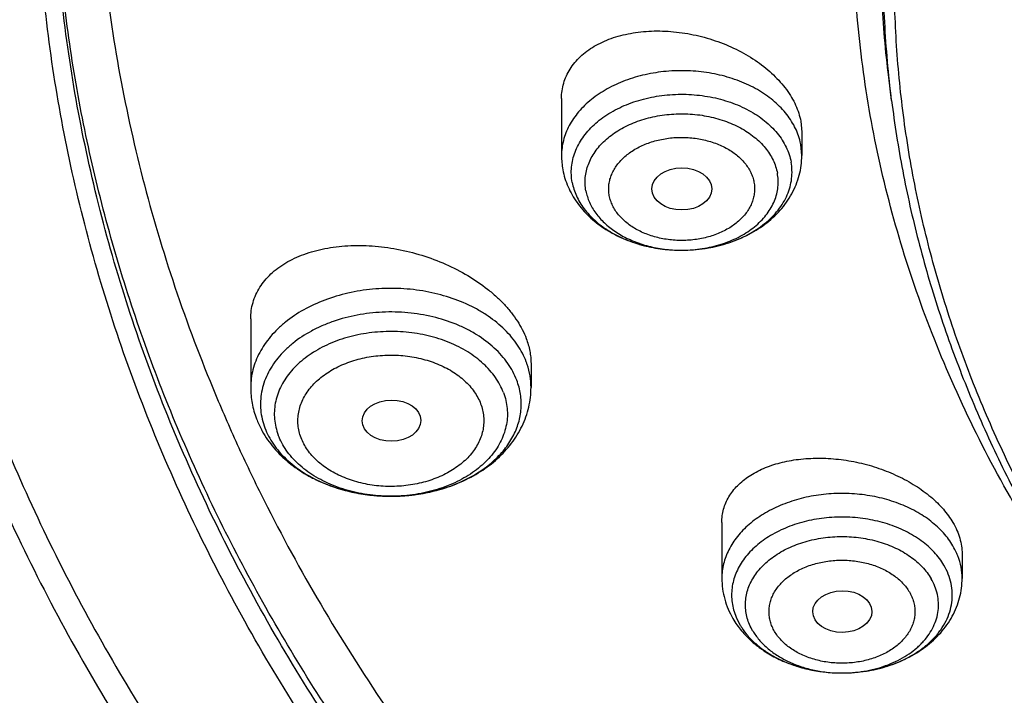
# Model space of a CAD drawing. Units: inches. Extents: x 7.1 to 14.8, y 0.2 to 18.3.
# Drawn here: x 9.2 to 9.7, y 12.8 to 13.2 of the extents above; entities that cross this region are included whole.
import ezdxf

# ---------------------------------------------------------------- set-up
doc = ezdxf.new("R2010")
doc.units = ezdxf.units.IN
doc.header["$LTSCALE"] = 1.21
doc.header["$MEASUREMENT"] = 0
doc.layers.get('0').update_dxf_attribs({"linetype": 'CONTINUOUS'})

msp = doc.modelspace()

# ---------------------------------------------------------------- linework, layer by layer
at = {"color": 7, "linetype": 'Continuous'}
for p, q in [((9.67393, 13.12741), (9.67222, 13.14123)), ((9.47919, 13.12869), (9.47919, 13.09498)), ((9.62032, 13.11524), (9.62093, 13.10879)), ((9.62093, 13.10879), (9.62093, 13.09498)), ((9.53267, 13.07378), (9.53269, 13.07368)), ((9.54892, 13.03911), (9.55012, 13.03911)), ((9.29584, 12.99857), (9.29584, 12.95812)), ((9.4612, 12.9723), (9.4612, 12.95812)), ((9.57376, 12.87846), (9.57376, 12.84543)), ((9.71549, 12.85991), (9.71549, 12.84543)), ((9.64369, 12.78956), (9.64532, 12.78956))]:
    msp.add_line(p, q, dxfattribs=at)
at = {"color": 9, "linetype": 'Continuous'}
for p, q in [((9.62093, 13.09498), (9.62032, 13.10152)), ((9.5822, 12.82254), (9.58448, 12.81797))]:
    msp.add_line(p, q, dxfattribs=at)
at = {"color": 7, "linetype": 'Continuous'}
for centre, radius, start, end in [((9.52466, 13.09499), 0.04547, 180.0097, 190.56248), ((9.35114, 12.95929), 0.05548, 200.76856, 208.00394), ((9.35285, 12.96015), 0.05739, 207.95922, 209.0525)]:
    msp.add_arc(centre, radius, start, end, dxfattribs=at)
at = {"color": 9, "linetype": 'Continuous'}
for centre, radius, start, end in [((9.55006, 13.11948), 0.08038, 267.00101, 269.1893), ((9.55006, 13.11956), 0.08046, 270.04091, 272.53684), ((9.55006, 13.1197), 0.08059, 269.18833, 270.04187), ((9.41629, 12.9573), 0.04501, 18.57964, 20.7581), ((9.61552, 12.83648), 0.03613, 200.75713, 202.69629), ((9.64463, 12.87014), 0.08058, 269.33055, 270.4969), ((9.64463, 12.86999), 0.08043, 270.49649, 272.07558)]:
    msp.add_arc(centre, radius, start, end, dxfattribs=at)
at = {"color": 7, "linetype": 'Continuous'}
for centre, major_axis, ratio in [((9.55016, 13.07531), (0.01762, 0), 0.70668), ((9.37889, 12.93851), (0.01732, 0.00012), 0.700967), ((9.64485, 12.82581), (0.01746, 0.00007), 0.705147)]:
    msp.add_ellipse(centre, major_axis=major_axis, ratio=ratio, dxfattribs=at)
for points, knots in [([(10.84007, 12.02989), (10.78185, 12.03216), (10.69475, 12.03863), (10.57958, 12.05337), (10.46615, 12.07203), (10.35455, 12.09665), (10.24547, 12.12721), (10.16569, 12.15286), (10.08779, 12.18128), (10.01199, 12.2124), (9.93845, 12.24613), (9.86736, 12.2824), (9.7989, 12.32111), (9.73323, 12.36218), (9.67052, 12.4055), (9.59174, 12.46559), (9.51865, 12.53022), (9.45217, 12.59911), (9.40638, 12.652), (9.36435, 12.70645), (9.32619, 12.7623), (9.29198, 12.81944), (9.26182, 12.8777), (9.23578, 12.93697), (9.21392, 12.99708), (9.19631, 13.05789), (9.18298, 13.11925), (9.17397, 13.181), (9.16931, 13.243), (9.16901, 13.30509), (9.17306, 13.36711), (9.18145, 13.42891), (9.19418, 13.49033), (9.21119, 13.55123), (9.23245, 13.61144), (9.25791, 13.67083), (9.2875, 13.72925), (9.32114, 13.78655), (9.35876, 13.8426), (9.40025, 13.89725), (9.44551, 13.95037), (9.49445, 14.00183), (9.565, 14.06864), (9.6419, 14.13101), (9.72424, 14.18868), (9.78951, 14.23007), (9.85759, 14.26912), (9.92831, 14.30574), (10.00152, 14.33983), (10.07702, 14.37131), (10.15463, 14.40012), (10.26116, 14.43501), (10.37062, 14.46403), (10.48231, 14.48718), (10.5962, 14.50651), (10.71158, 14.51976), (10.8278, 14.52692), (10.94455, 14.53001), (11.03223, 14.52772), (11.09052, 14.52415)], [0, 0, 0, 0, 0.036177, 0.054176, 0.072085, 0.107544, 0.125061, 0.142409, 0.159572, 0.176533, 0.193278, 0.209794, 0.226071, 0.242099, 0.257871, 0.273383, 0.303607, 0.318332, 0.332802, 0.347026, 0.361016, 0.374784, 0.388349, 0.40173, 0.414951, 0.428036, 0.441012, 0.453909, 0.466756, 0.479586, 0.492429, 0.505317, 0.51828, 0.531348, 0.544548, 0.557905, 0.571443, 0.585182, 0.599139, 0.61333, 0.627765, 0.642454, 0.657403, 0.688079, 0.703815, 0.719808, 0.73605, 0.752533, 0.769247, 0.786178, 0.803314, 0.820637, 0.855772, 0.873553, 0.891447, 0.927489, 0.945598, 0.963736, 1, 1, 1, 1]), ([(10.24594, 14.42485), (10.1898, 14.40757), (10.1071, 14.3784), (10.00046, 14.33277), (9.92366, 14.2958), (9.84976, 14.25598), (9.77899, 14.21341), (9.71153, 14.16821), (9.64759, 14.12053), (9.58735, 14.07048), (9.53098, 14.01822), (9.47864, 13.9639), (9.4305, 13.90766), (9.38667, 13.84966), (9.3473, 13.79009), (9.3125, 13.72909), (9.28236, 13.66685), (9.25699, 13.60355), (9.23645, 13.53937), (9.2208, 13.47449), (9.21011, 13.40911), (9.20438, 13.34341), (9.20365, 13.27759), (9.20792, 13.21183), (9.21717, 13.14634), (9.23137, 13.08129), (9.25049, 13.01689), (9.2704, 12.96408), (9.28868, 12.92237), (9.30867, 12.88072), (9.33666, 12.82937), (9.36823, 12.77958), (9.39569, 12.74052), (9.42488, 12.70165), (9.44822, 12.67339), (9.46439, 12.65495)], [0, 0, 0, 0, 0.074948, 0.111722, 0.147973, 0.183674, 0.218796, 0.253322, 0.287236, 0.320531, 0.353207, 0.38527, 0.416733, 0.447621, 0.477961, 0.507794, 0.537164, 0.566126, 0.594742, 0.623077, 0.651205, 0.679202, 0.707147, 0.73512, 0.763202, 0.791469, 0.819995, 0.848849, 0.863422, 0.878099, 0.907791, 0.937979, 0.953274, 0.968707, 1, 1, 1, 1]), ([(9.79784, 12.81064), (9.78523, 12.82769), (9.7615, 12.86238), (9.73036, 12.91651), (9.70418, 12.97195), (9.68309, 13.02848), (9.66717, 13.08587), (9.65649, 13.14388), (9.65111, 13.20225), (9.65104, 13.26075), (9.65628, 13.31914), (9.66681, 13.37715), (9.68259, 13.43456), (9.70354, 13.49112), (9.72958, 13.54659), (9.76059, 13.60076), (9.79644, 13.65339), (9.83004, 13.69556), (9.85913, 13.72833), (9.89004, 13.76078), (9.93144, 13.79998), (9.98496, 13.84442), (10.04239, 13.88633), (10.10349, 13.92555), (10.16801, 13.96191), (10.23569, 13.99528), (10.30624, 14.0255), (10.37939, 14.05247), (10.45482, 14.07607), (10.53224, 14.09621), (10.61132, 14.1128), (10.69173, 14.12577), (10.80046, 14.13819), (10.88277, 14.14192), (10.93769, 14.14192)], [0, 0, 0, 0, 0.029035, 0.057484, 0.085409, 0.112884, 0.139998, 0.166844, 0.193526, 0.220152, 0.246832, 0.273672, 0.300777, 0.328242, 0.356153, 0.384587, 0.413606, 0.443259, 0.458338, 0.473588, 0.504608, 0.536334, 0.568765, 0.601889, 0.635683, 0.670116, 0.705147, 0.740729, 0.776808, 0.813321, 0.850206, 0.887391, 0.924806, 1, 1, 1, 1]), ([(10.93769, 12.3084), (10.89643, 12.3084), (10.81407, 12.31126), (10.69164, 12.32407), (10.57156, 12.34528), (10.45498, 12.3747), (10.36115, 12.406), (10.28888, 12.43493), (10.21957, 12.46594), (10.15312, 12.50069), (10.0901, 12.5391), (10.04521, 12.5693), (10.00246, 12.60102), (9.96197, 12.63418), (9.92382, 12.66872), (9.88812, 12.70454), (9.85493, 12.74155), (9.82436, 12.77968), (9.79646, 12.81883), (9.77131, 12.85891), (9.74898, 12.89981), (9.7295, 12.94145), (9.71294, 12.98371), (9.69934, 13.02651), (9.68872, 13.06973), (9.68111, 13.11327), (9.67654, 13.15703), (9.67502, 13.20089), (9.67654, 13.24475), (9.68111, 13.28851), (9.68872, 13.33205), (9.69934, 13.37527), (9.71294, 13.41807), (9.7295, 13.46033), (9.74898, 13.50197), (9.77131, 13.54287), (9.79646, 13.58295), (9.82436, 13.6221), (9.85493, 13.66023), (9.88812, 13.69724), (9.92382, 13.73306), (9.96197, 13.7676), (10.00246, 13.80076), (10.04521, 13.83248), (10.0901, 13.86268), (10.15312, 13.90109), (10.21957, 13.93584), (10.28888, 13.96685), (10.36115, 13.99578), (10.45498, 14.02708), (10.57156, 14.0565), (10.69164, 14.07771), (10.81407, 14.09052), (10.89643, 14.09338), (10.93769, 14.09338)], [0, 0, 0, 0, 0.036314, 0.072453, 0.108248, 0.143537, 0.178172, 0.195206, 0.212029, 0.244983, 0.261102, 0.276969, 0.292578, 0.307926, 0.323014, 0.337842, 0.352416, 0.366743, 0.380832, 0.394698, 0.408355, 0.421823, 0.435122, 0.448278, 0.461314, 0.474261, 0.487146, 0.5, 0.512854, 0.525739, 0.538686, 0.551722, 0.564878, 0.578177, 0.591645, 0.605302, 0.619168, 0.633257, 0.647584, 0.662158, 0.676986, 0.692074, 0.707422, 0.723031, 0.738898, 0.755017, 0.787971, 0.804794, 0.821828, 0.856463, 0.891752, 0.927547, 0.963686, 1, 1, 1, 1]), ([(9.06327, 13.36236), (9.06165, 13.34055), (9.05994, 13.2968), (9.06195, 13.23113), (9.06856, 13.1656), (9.07975, 13.10039), (9.09548, 13.03566), (9.11571, 12.97156), (9.1404, 12.90826), (9.16948, 12.8459), (9.20289, 12.78465), (9.24052, 12.72464), (9.2823, 12.66603), (9.32812, 12.60896), (9.37787, 12.55356), (9.44988, 12.48151), (9.52875, 12.41401), (9.61353, 12.35137), (9.6809, 12.30627), (9.75133, 12.26359), (9.82465, 12.22342), (9.90069, 12.18587), (9.97925, 12.15101), (10.06015, 12.11894), (10.14318, 12.08973), (10.22816, 12.06346), (10.3442, 12.03232), (10.46279, 12.00746), (10.58321, 11.9889), (10.70534, 11.9745), (10.79765, 11.96854), (10.85931, 11.96672)], [0, 0, 0, 0, 0.025974, 0.051945, 0.077975, 0.104126, 0.130459, 0.157031, 0.183895, 0.211101, 0.238691, 0.266705, 0.295175, 0.324126, 0.353581, 0.383555, 0.445068, 0.47663, 0.508714, 0.541311, 0.574405, 0.607975, 0.642, 0.676451, 0.7113, 0.746513, 0.782056, 0.853967, 0.890267, 0.926737, 1, 1, 1, 1]), ([(9.07549, 13.29578), (9.07549, 13.27495), (9.07689, 13.23323), (9.08319, 13.17083), (9.09367, 13.10872), (9.10831, 13.04702), (9.12707, 12.9859), (9.14991, 12.92548), (9.17678, 12.8659), (9.20761, 12.8073), (9.24234, 12.7498), (9.28088, 12.69354), (9.32315, 12.63864), (9.36904, 12.58523), (9.41847, 12.53342), (9.4895, 12.46609), (9.56665, 12.40303), (9.64909, 12.34449), (9.71432, 12.30236), (9.78231, 12.26246), (9.85289, 12.22489), (9.9259, 12.18973), (10.02686, 12.14592), (10.13145, 12.10755), (10.23898, 12.07467), (10.32163, 12.05262), (10.40566, 12.03337), (10.49088, 12.01696), (10.57711, 12.00342), (10.66415, 11.99278), (10.7518, 11.98508), (10.81047, 11.98192), (10.83985, 11.98082)], [0, 0, 0, 0, 0.025853, 0.051763, 0.077789, 0.103985, 0.130404, 0.157095, 0.184105, 0.211474, 0.239238, 0.267429, 0.296073, 0.325191, 0.354799, 0.384908, 0.446629, 0.478256, 0.510379, 0.542987, 0.576065, 0.609593, 0.643549, 0.712631, 0.747711, 0.783104, 0.818775, 0.854688, 0.890807, 0.927091, 0.963503, 1, 1, 1, 1]), ([(8.79943, 13.21926), (8.80165, 13.20406), (8.80675, 13.17366), (8.81626, 13.1283), (8.82767, 13.08314), (8.84543, 13.02304), (8.87237, 12.94854), (8.91195, 12.86093), (8.95077, 12.78973), (8.98527, 12.73386), (9.0224, 12.67826), (9.07313, 12.6103), (9.12882, 12.54528), (9.17647, 12.49479), (9.22662, 12.44489), (9.2931, 12.38464), (9.37816, 12.31629), (9.46858, 12.25176), (9.56401, 12.19127), (9.69842, 12.11573), (9.80429, 12.06654), (9.87671, 12.03698)], [0, 0, 0, 0, 0.027574, 0.05527, 0.083109, 0.111111, 0.167662, 0.225061, 0.283417, 0.312987, 0.342826, 0.403334, 0.464996, 0.496273, 0.527848, 0.591884, 0.657108, 0.723504, 0.791042, 0.85968, 1, 1, 1, 1]), ([(9.47919, 13.12869), (9.47919, 13.13022), (9.4794, 13.13328), (9.48036, 13.13776), (9.48196, 13.14206), (9.48416, 13.14614), (9.48696, 13.14997), (9.49031, 13.1535), (9.49418, 13.15671), (9.49854, 13.15958), (9.50334, 13.16208), (9.51038, 13.16495), (9.51802, 13.16694), (9.52604, 13.16809), (9.53454, 13.1687), (9.54547, 13.16835), (9.55862, 13.16625), (9.5715, 13.16253), (9.58367, 13.15729), (9.593, 13.15174), (9.59971, 13.14668), (9.60568, 13.14142), (9.61083, 13.13565), (9.61493, 13.12946), (9.61737, 13.12479), (9.6192, 13.12006), (9.62002, 13.11684), (9.62032, 13.11524)], [0, 0, 0, 0, 0.024985, 0.049725, 0.074495, 0.099562, 0.125169, 0.151524, 0.178788, 0.207072, 0.236441, 0.266915, 0.33102, 0.364575, 0.398985, 0.469832, 0.542469, 0.615613, 0.687921, 0.758088, 0.792021, 0.825007, 0.887721, 0.917413, 0.945974, 0.973469, 1, 1, 1, 1]), ([(9.67393, 13.12741), (9.67566, 13.1135), (9.68004, 13.08572), (9.6893, 13.04441), (9.70125, 13.00346), (9.71587, 12.96296), (9.73312, 12.923), (9.75296, 12.88366), (9.77535, 12.84503), (9.80023, 12.8072), (9.82755, 12.77023), (9.86746, 12.72184), (9.92329, 12.66395), (9.99839, 12.59978), (10.08149, 12.54084), (10.17186, 12.48763), (10.26875, 12.44059), (10.37132, 12.4001), (10.4787, 12.3665), (10.58999, 12.34008), (10.70424, 12.32104), (10.82046, 12.30955), (10.89857, 12.307), (10.93769, 12.307)], [0, 0, 0, 0, 0.025698, 0.051547, 0.077594, 0.103887, 0.130467, 0.157375, 0.184644, 0.212306, 0.240386, 0.268905, 0.327309, 0.387616, 0.449837, 0.513918, 0.57975, 0.647171, 0.715981, 0.785943, 0.856791, 0.928243, 1, 1, 1, 1]), ([(9.55012, 13.03911), (9.55459, 13.03911), (9.56349, 13.03976), (9.57642, 13.04267), (9.58849, 13.04746), (9.59756, 13.05299), (9.60394, 13.05827), (9.60822, 13.06261), (9.61197, 13.06732), (9.61514, 13.07238), (9.61768, 13.07774), (9.61954, 13.08335), (9.62067, 13.08912), (9.62093, 13.09303), (9.62093, 13.09498)], [0, 0, 0, 0, 0.134297, 0.266895, 0.396473, 0.522373, 0.584026, 0.64487, 0.705024, 0.764623, 0.823798, 0.882684, 0.94138, 1, 1, 1, 1]), ([(9.47996, 13.08666), (9.48029, 13.08492), (9.48113, 13.08149), (9.48298, 13.0765), (9.48537, 13.07172), (9.48827, 13.06719), (9.49164, 13.06294), (9.49674, 13.05765), (9.50412, 13.05184), (9.51417, 13.04633), (9.52519, 13.04229), (9.53688, 13.03979), (9.54489, 13.03916), (9.54892, 13.03911)], [0, 0, 0, 0, 0.058457, 0.117089, 0.176027, 0.23535, 0.295177, 0.355618, 0.478577, 0.604836, 0.734327, 0.866415, 1, 1, 1, 1]), ([(9.55012, 13.03911), (9.55471, 13.03911), (9.56158, 13.03963), (9.57051, 13.04135), (9.57899, 13.04368), (9.58698, 13.04697), (9.59419, 13.05118), (9.59903, 13.05468), (9.60332, 13.05852), (9.60702, 13.06267), (9.61007, 13.06708), (9.61245, 13.0717), (9.61412, 13.07647), (9.61506, 13.08135), (9.61526, 13.08628), (9.6149, 13.08954), (9.6146, 13.09115)], [0, 0, 0, 0, 0.146785, 0.219201, 0.29042, 0.427817, 0.493599, 0.557159, 0.618431, 0.677448, 0.734354, 0.789411, 0.842997, 0.895582, 0.947727, 1, 1, 1, 1]), ([(9.48552, 13.07913), (9.48577, 13.07777), (9.48645, 13.07505), (9.48798, 13.07109), (9.48999, 13.06724), (9.49336, 13.06223), (9.49876, 13.05641), (9.50673, 13.05046), (9.51603, 13.04561), (9.52638, 13.042), (9.53746, 13.03973), (9.54508, 13.03916), (9.54892, 13.03911)], [0, 0, 0, 0, 0.05147, 0.103889, 0.157544, 0.212699, 0.328049, 0.450802, 0.580695, 0.716679, 0.857123, 1, 1, 1, 1]), ([(9.29584, 12.99857), (9.29584, 13.00023), (9.29607, 13.00351), (9.2971, 13.00833), (9.2988, 13.01295), (9.30116, 13.01733), (9.30416, 13.02143), (9.30775, 13.02522), (9.3119, 13.02867), (9.31657, 13.03177), (9.32173, 13.03448), (9.32733, 13.03679), (9.33332, 13.0387), (9.33966, 13.04017), (9.3463, 13.04122), (9.35559, 13.04203), (9.36764, 13.0419), (9.38228, 13.04), (9.39683, 13.03639), (9.41087, 13.03117), (9.42394, 13.02448), (9.43381, 13.01774), (9.44082, 13.01178), (9.4455, 13.00713), (9.44964, 13.0023), (9.45429, 12.9958), (9.45703, 12.99055), (9.45838, 12.98697)], [0, 0, 0, 0, 0.024202, 0.048104, 0.071987, 0.096127, 0.12078, 0.146163, 0.172449, 0.199762, 0.22818, 0.257737, 0.288431, 0.320227, 0.353063, 0.386854, 0.456834, 0.529192, 0.602739, 0.676178, 0.748179, 0.817463, 0.850754, 0.882978, 0.914052, 0.943925, 1, 1, 1, 1]), ([(9.45838, 12.98697), (9.45929, 12.98458), (9.46035, 12.98091), (9.46108, 12.97595), (9.4612, 12.97351), (9.4612, 12.9723)], [0, 0, 0, 0, 0.511979, 0.758557, 1, 1, 1, 1]), ([(9.29584, 12.95812), (9.29584, 12.95655), (9.29599, 12.9534), (9.29664, 12.94872), (9.29772, 12.9441), (9.29871, 12.9411), (9.29927, 12.93962)], [0, 0, 0, 0, 0.249376, 0.49897, 0.74908, 1, 1, 1, 1]), ([(9.30268, 12.93228), (9.30365, 12.93053), (9.30579, 12.92712), (9.3095, 12.92232), (9.3137, 12.91784), (9.31992, 12.91228), (9.32694, 12.90748), (9.33453, 12.90348), (9.34677, 12.89814), (9.36008, 12.89498), (9.37362, 12.89393), (9.3828, 12.89381), (9.39419, 12.89474), (9.40747, 12.89757), (9.42001, 12.90206), (9.43147, 12.90816), (9.43994, 12.91456), (9.44582, 12.92038), (9.44975, 12.92505), (9.45316, 12.93003), (9.45603, 12.93528), (9.45831, 12.94077), (9.45997, 12.94644), (9.46097, 12.95225), (9.4612, 12.95617), (9.4612, 12.95812)], [0, 0, 0, 0, 0.029281, 0.058855, 0.088776, 0.119093, 0.180994, 0.212655, 0.244762, 0.376437, 0.41002, 0.443668, 0.510761, 0.577059, 0.641989, 0.705191, 0.76657, 0.796652, 0.826365, 0.855762, 0.884902, 0.913841, 0.942639, 0.971338, 1, 1, 1, 1]), ([(9.57376, 12.87846), (9.57376, 12.87978), (9.57393, 12.88243), (9.57473, 12.88631), (9.57605, 12.89006), (9.57789, 12.89365), (9.58021, 12.89704), (9.58401, 12.90135), (9.58867, 12.9051), (9.59398, 12.90825), (9.59998, 12.91113), (9.60831, 12.91392), (9.61914, 12.91592), (9.63069, 12.91659), (9.64265, 12.91591), (9.65469, 12.91389), (9.66647, 12.91057), (9.67766, 12.90605), (9.68792, 12.90044), (9.69556, 12.89489), (9.70091, 12.89003), (9.70552, 12.88513), (9.70846, 12.88111), (9.7101, 12.87832)], [0, 0, 0, 0, 0.023744, 0.047291, 0.070898, 0.094814, 0.119268, 0.144454, 0.197526, 0.22567, 0.254922, 0.316681, 0.38254, 0.451828, 0.523626, 0.596834, 0.670246, 0.742608, 0.812705, 0.879451, 0.911316, 0.942059, 1, 1, 1, 1]), ([(9.7101, 12.87832), (9.71096, 12.87684), (9.71251, 12.87385), (9.71422, 12.8692), (9.71525, 12.86455), (9.71549, 12.86144), (9.71549, 12.85991)], [0, 0, 0, 0, 0.265481, 0.519484, 0.763559, 1, 1, 1, 1]), ([(9.64532, 12.78956), (9.65058, 12.7896), (9.65844, 12.79033), (9.66856, 12.79266), (9.67575, 12.79503), (9.68248, 12.798), (9.68866, 12.80153), (9.69331, 12.80493), (9.69666, 12.80788), (9.69969, 12.81091), (9.70298, 12.81493), (9.70611, 12.82012), (9.70833, 12.82556), (9.70959, 12.83115), (9.70987, 12.83682), (9.70916, 12.84247), (9.70748, 12.848), (9.70576, 12.8515), (9.70477, 12.8532)], [0, 0, 0, 0, 0.149363, 0.222679, 0.294372, 0.364021, 0.431294, 0.495971, 0.527319, 0.557999, 0.617392, 0.67443, 0.729542, 0.783323, 0.836494, 0.889836, 0.944115, 1, 1, 1, 1]), ([(9.57376, 12.84543), (9.57376, 12.84336), (9.57404, 12.83921), (9.57532, 12.83309), (9.5774, 12.82718), (9.5793, 12.82344), (9.58035, 12.82163)], [0, 0, 0, 0, 0.248891, 0.4982, 0.748385, 1, 1, 1, 1]), ([(9.64532, 12.78956), (9.64977, 12.78959), (9.65861, 12.7903), (9.67143, 12.79326), (9.68339, 12.79808), (9.69237, 12.80362), (9.69869, 12.80889), (9.70292, 12.81322), (9.70664, 12.81792), (9.70978, 12.82296), (9.71229, 12.82829), (9.71412, 12.83386), (9.71524, 12.8396), (9.71549, 12.84349), (9.71549, 12.84543)], [0, 0, 0, 0, 0.134317, 0.266882, 0.396408, 0.522267, 0.58391, 0.644753, 0.704914, 0.764528, 0.823723, 0.882632, 0.941354, 1, 1, 1, 1]), ([(9.58035, 12.82163), (9.58182, 12.81913), (9.5852, 12.81434), (9.59139, 12.80799), (9.59856, 12.8025), (9.60655, 12.79792), (9.61522, 12.79429), (9.62752, 12.79074), (9.63721, 12.78962), (9.64368, 12.78956)], [0, 0, 0, 0, 0.117268, 0.236401, 0.357879, 0.481983, 0.608714, 0.737773, 1, 1, 1, 1]), ([(9.58448, 12.81797), (9.5848, 12.81742), (9.58617, 12.81521), (9.58775, 12.81312), (9.58903, 12.81163)], [0, 0, 0, 0, 0.245258, 1, 1, 1, 1]), ([(9.58903, 12.81163), (9.59049, 12.80994), (9.59372, 12.8067), (9.59925, 12.80241), (9.6055, 12.79864), (9.61236, 12.79546), (9.61973, 12.79292), (9.63014, 12.79041), (9.63825, 12.78961), (9.64368, 12.78956)], [0, 0, 0, 0, 0.110342, 0.225671, 0.345891, 0.470634, 0.599296, 0.731089, 1, 1, 1, 1])]:
    msp.add_open_spline(points, degree=3, knots=knots, dxfattribs=at)
at = {"color": 9, "linetype": 'Continuous'}
for points, knots in [([(9.67222, 13.14123), (9.6703, 13.15665), (9.66759, 13.18763), (9.66694, 13.23426), (9.66971, 13.28085), (9.6759, 13.32727), (9.68547, 13.3734), (9.69842, 13.41911), (9.71471, 13.46428), (9.73427, 13.50879), (9.75708, 13.55251), (9.78305, 13.59533), (9.81212, 13.63714), (9.84421, 13.67781), (9.87924, 13.71726), (9.93018, 13.76852), (9.98623, 13.81638), (10.04666, 13.86063), (10.09479, 13.8924), (10.14517, 13.92236), (10.21568, 13.96006), (10.28967, 13.99349), (10.36651, 14.02261), (10.44629, 14.04919), (10.54931, 14.07676), (10.65497, 14.09651), (10.74102, 14.10766), (10.82812, 14.11568), (10.89385, 14.11808), (10.93769, 14.11808)], [0, 0, 0, 0, 0.025992, 0.051936, 0.077902, 0.103959, 0.130173, 0.15661, 0.183331, 0.210391, 0.23784, 0.265721, 0.294074, 0.322927, 0.352305, 0.382225, 0.443705, 0.475288, 0.507419, 0.540084, 0.573265, 0.641066, 0.675645, 0.710627, 0.781633, 0.853772, 0.890161, 0.926696, 1, 1, 1, 1]), ([(9.67393, 13.12741), (9.67202, 13.14281), (9.66932, 13.17375), (9.66867, 13.22031), (9.67143, 13.26684), (9.67761, 13.3132), (9.68717, 13.35926), (9.7001, 13.40491), (9.71636, 13.45002), (9.73591, 13.49447), (9.75868, 13.53813), (9.78462, 13.58089), (9.81365, 13.62264), (9.8457, 13.66327), (9.88067, 13.70266), (9.93154, 13.75385), (9.98752, 13.80165), (10.04787, 13.84583), (10.09593, 13.87756), (10.14625, 13.90748), (10.21666, 13.94513), (10.29055, 13.97852), (10.36728, 14.0076), (10.44696, 14.03414), (10.54984, 14.06167), (10.65535, 14.08139), (10.74129, 14.09253), (10.82827, 14.10054), (10.89391, 14.10294), (10.93769, 14.10294)], [0, 0, 0, 0, 0.025992, 0.051936, 0.077902, 0.103959, 0.130173, 0.15661, 0.183331, 0.210391, 0.23784, 0.265721, 0.294074, 0.322927, 0.352305, 0.382225, 0.443705, 0.475288, 0.507419, 0.540084, 0.573265, 0.641066, 0.675645, 0.710627, 0.781633, 0.853772, 0.890161, 0.926696, 1, 1, 1, 1]), ([(9.92519, 12.05823), (9.86855, 12.08136), (9.78544, 12.11914), (9.6789, 12.17593), (9.57793, 12.23547), (9.48247, 12.30058), (9.3935, 12.37109), (9.33103, 12.42577), (9.27242, 12.48257), (9.21782, 12.54133), (9.16736, 12.60193), (9.12115, 12.66421), (9.07933, 12.72803), (9.04197, 12.79323), (9.00919, 12.85965), (8.98105, 12.92715), (8.95764, 12.99554), (8.939, 13.06468), (8.92518, 13.13438), (8.91623, 13.20449), (8.91215, 13.27482), (8.91296, 13.34521), (8.91867, 13.41549), (8.92925, 13.48548), (8.94468, 13.55501), (8.96492, 13.62392), (8.98991, 13.69203), (9.0196, 13.75919), (9.05392, 13.82522), (9.08617, 13.87898), (9.11416, 13.92126), (9.14385, 13.96338), (9.16757, 13.99412), (9.18399, 14.01423)], [0, 0, 0, 0, 0.074052, 0.110332, 0.146078, 0.215886, 0.249944, 0.283425, 0.316333, 0.348674, 0.380464, 0.411723, 0.442477, 0.472759, 0.502609, 0.532072, 0.561198, 0.590043, 0.618667, 0.647135, 0.675512, 0.703866, 0.732266, 0.760778, 0.789469, 0.818401, 0.847633, 0.87722, 0.907209, 0.937644, 0.953043, 0.968567, 1, 1, 1, 1]), ([(10.83848, 12.04179), (10.78003, 12.04413), (10.69258, 12.05072), (10.57697, 12.06572), (10.46315, 12.0847), (10.35122, 12.1097), (10.24187, 12.14073), (10.16192, 12.16677), (10.08392, 12.1956), (10.00805, 12.22716), (9.93451, 12.26136), (9.86348, 12.29812), (9.79513, 12.33734), (9.72964, 12.37894), (9.66717, 12.42281), (9.58881, 12.48363), (9.51628, 12.54903), (9.45051, 12.61868), (9.40533, 12.67215), (9.36399, 12.72715), (9.32659, 12.78355), (9.29322, 12.84122), (9.26398, 12.9), (9.23893, 12.95975), (9.21815, 13.02032), (9.20167, 13.08156), (9.18956, 13.14331), (9.18183, 13.20541), (9.17852, 13.26772), (9.17962, 13.33006), (9.1833, 13.37148), (9.18586, 13.39211)], [0, 0, 0, 0, 0.073595, 0.110207, 0.146631, 0.218733, 0.254342, 0.289601, 0.324476, 0.358933, 0.392943, 0.42648, 0.459522, 0.492051, 0.524051, 0.555516, 0.616802, 0.646653, 0.675984, 0.704814, 0.733166, 0.761074, 0.788573, 0.815706, 0.842522, 0.869075, 0.895421, 0.921623, 0.947743, 0.973847, 1, 1, 1, 1]), ([(10.49915, 12.08487), (10.44973, 12.09387), (10.35216, 12.11486), (10.20939, 12.15552), (10.07216, 12.20485), (9.94155, 12.26247), (9.83835, 12.31741), (9.76008, 12.36516), (9.68589, 12.41459), (9.61581, 12.46774), (9.55045, 12.52446), (9.50445, 12.56816), (9.4612, 12.61324), (9.42078, 12.65962), (9.38327, 12.70721), (9.34874, 12.75592), (9.31726, 12.80566), (9.28889, 12.85633), (9.26368, 12.90784), (9.24169, 12.96008), (9.22296, 13.01296), (9.20752, 13.06638), (9.19541, 13.12022), (9.18664, 13.17439), (9.18124, 13.22878), (9.17922, 13.28329), (9.18059, 13.33781), (9.18374, 13.37404), (9.18588, 13.3921)], [0, 0, 0, 0, 0.073978, 0.146886, 0.218488, 0.288577, 0.356979, 0.390511, 0.423576, 0.488253, 0.519873, 0.551009, 0.581667, 0.611855, 0.641588, 0.670882, 0.69976, 0.728248, 0.756375, 0.784176, 0.811689, 0.838955, 0.866018, 0.892926, 0.919728, 0.946473, 0.973213, 1, 1, 1, 1]), ([(9.61861, 13.1077), (9.61806, 13.10917), (9.61677, 13.11209), (9.61432, 13.11627), (9.61134, 13.12028), (9.60664, 13.12543), (9.59955, 13.13122), (9.58961, 13.13689), (9.57842, 13.1412), (9.56634, 13.14403), (9.55374, 13.14529), (9.54102, 13.14495), (9.52859, 13.14302), (9.51683, 13.13955), (9.50613, 13.13465), (9.49825, 13.12941), (9.49283, 13.12465), (9.48928, 13.12088), (9.48623, 13.1169), (9.48369, 13.11274), (9.4817, 13.10844), (9.48026, 13.10402), (9.47939, 13.09952), (9.47919, 13.09649), (9.47919, 13.09498)], [0, 0, 0, 0, 0.026424, 0.053537, 0.081455, 0.110259, 0.170613, 0.234658, 0.301945, 0.371694, 0.442904, 0.514448, 0.585173, 0.653993, 0.719987, 0.782503, 0.812384, 0.841329, 0.86938, 0.896611, 0.923132, 0.949087, 0.974644, 1, 1, 1, 1]), ([(9.48552, 13.07913), (9.48524, 13.08062), (9.48489, 13.08362), (9.485, 13.08817), (9.48573, 13.09268), (9.4871, 13.09712), (9.48907, 13.10144), (9.49163, 13.1056), (9.49475, 13.10955), (9.4984, 13.11327), (9.50254, 13.11671), (9.50877, 13.12096), (9.51757, 13.12537), (9.52919, 13.12905), (9.54159, 13.13108), (9.5543, 13.13137), (9.56686, 13.12992), (9.57879, 13.12677), (9.58796, 13.12278), (9.59456, 13.11884), (9.60039, 13.11459), (9.60543, 13.10969), (9.60941, 13.10423), (9.61178, 13.10002), (9.61355, 13.09566), (9.61432, 13.09265), (9.6146, 13.09115)], [0, 0, 0, 0, 0.025793, 0.05151, 0.077386, 0.103662, 0.130548, 0.158217, 0.1868, 0.216381, 0.247002, 0.278662, 0.344846, 0.414315, 0.486003, 0.558614, 0.630762, 0.701103, 0.768481, 0.800812, 0.832128, 0.891563, 0.919829, 0.947219, 0.973884, 1, 1, 1, 1]), ([(9.4936, 13.07412), (9.49336, 13.07542), (9.49305, 13.07805), (9.49314, 13.08202), (9.49379, 13.08597), (9.49498, 13.08986), (9.49671, 13.09363), (9.49894, 13.09727), (9.50167, 13.10073), (9.50487, 13.10398), (9.50849, 13.10699), (9.51394, 13.11071), (9.52164, 13.11456), (9.53181, 13.11779), (9.54265, 13.11956), (9.55377, 13.11981), (9.56476, 13.11854), (9.57519, 13.11579), (9.58469, 13.11166), (9.59164, 13.10712), (9.59637, 13.10292), (9.59941, 13.0996), (9.60198, 13.09608), (9.60405, 13.09239), (9.60559, 13.08857), (9.60627, 13.08595), (9.60652, 13.08463)], [0, 0, 0, 0, 0.025791, 0.051508, 0.077383, 0.103659, 0.130545, 0.158213, 0.186796, 0.216377, 0.246998, 0.278656, 0.34484, 0.414308, 0.485995, 0.558605, 0.630752, 0.701093, 0.768469, 0.83205, 0.862322, 0.891564, 0.91983, 0.94722, 0.973884, 1, 1, 1, 1]), ([(9.5074, 13.07133), (9.50721, 13.07231), (9.50698, 13.07429), (9.50705, 13.0773), (9.50754, 13.08028), (9.50845, 13.08322), (9.50975, 13.08607), (9.51144, 13.08882), (9.5135, 13.09143), (9.51591, 13.09389), (9.51865, 13.09616), (9.52277, 13.09897), (9.52859, 13.10189), (9.53627, 13.10432), (9.54446, 13.10566), (9.55287, 13.10585), (9.56116, 13.10489), (9.5678, 13.10314), (9.57277, 13.10119), (9.57733, 13.09897), (9.58148, 13.09626), (9.58505, 13.09309), (9.58735, 13.09058), (9.58929, 13.08792), (9.59086, 13.08513), (9.59203, 13.08225), (9.59254, 13.08026), (9.59272, 13.07927)], [0, 0, 0, 0, 0.025794, 0.05151, 0.077385, 0.103665, 0.130551, 0.158216, 0.186791, 0.216369, 0.246989, 0.278645, 0.344825, 0.414288, 0.485971, 0.558576, 0.630717, 0.701054, 0.735198, 0.768481, 0.832051, 0.862318, 0.891562, 0.919836, 0.947231, 0.973898, 1, 1, 1, 1]), ([(9.62032, 13.10152), (9.62022, 13.10204), (9.61979, 13.10414), (9.61917, 13.10619), (9.61861, 13.1077)], [0, 0, 0, 0, 0.24798, 1, 1, 1, 1]), ([(9.55362, 13.03919), (9.55748, 13.03936), (9.56321, 13.04002), (9.57063, 13.04175), (9.57764, 13.04396), (9.5842, 13.04693), (9.5901, 13.05064), (9.59404, 13.05368), (9.59752, 13.057), (9.60051, 13.06055), (9.60297, 13.0643), (9.60488, 13.06822), (9.60621, 13.07226), (9.60695, 13.07638), (9.60708, 13.08053), (9.60677, 13.08327), (9.60652, 13.08463)], [0, 0, 0, 0, 0.147214, 0.219575, 0.290613, 0.42744, 0.492909, 0.556192, 0.617253, 0.67615, 0.733045, 0.788204, 0.841996, 0.894872, 0.947365, 1, 1, 1, 1]), ([(9.4936, 13.07412), (9.49381, 13.07298), (9.49438, 13.07069), (9.49563, 13.06736), (9.49729, 13.06412), (9.50004, 13.05988), (9.50445, 13.05494), (9.51096, 13.04983), (9.51859, 13.04558), (9.52712, 13.04231), (9.53629, 13.0401), (9.54264, 13.03939), (9.54585, 13.03922)], [0, 0, 0, 0, 0.051764, 0.104438, 0.158281, 0.213546, 0.328886, 0.451351, 0.580814, 0.716416, 0.856744, 1, 1, 1, 1]), ([(9.59272, 13.07927), (9.59291, 13.07829), (9.59314, 13.0763), (9.59307, 13.0733), (9.59258, 13.07031), (9.59167, 13.06738), (9.59037, 13.06452), (9.58868, 13.06178), (9.58662, 13.05916), (9.58421, 13.05671), (9.58147, 13.05443), (9.57735, 13.05162), (9.57153, 13.04871), (9.56385, 13.04627), (9.55566, 13.04494), (9.54725, 13.04474), (9.53896, 13.0457), (9.53232, 13.04745), (9.52735, 13.0494), (9.52279, 13.05162), (9.51864, 13.05434), (9.51507, 13.05751), (9.51277, 13.06002), (9.51083, 13.06268), (9.50926, 13.06546), (9.50809, 13.06834), (9.50758, 13.07033), (9.5074, 13.07133)], [0, 0, 0, 0, 0.025794, 0.05151, 0.077385, 0.103665, 0.130551, 0.158216, 0.186791, 0.216369, 0.246989, 0.278645, 0.344825, 0.414288, 0.485971, 0.558576, 0.630717, 0.701054, 0.735198, 0.768481, 0.832051, 0.862318, 0.891562, 0.919836, 0.947231, 0.973898, 1, 1, 1, 1]), ([(9.45838, 12.97326), (9.45773, 12.97497), (9.45621, 12.97836), (9.45331, 12.98322), (9.44982, 12.98788), (9.44431, 12.99385), (9.43776, 12.99916), (9.43044, 13.00372), (9.42235, 13.00792), (9.41134, 13.01212), (9.39725, 13.01539), (9.38257, 13.01683), (9.36776, 13.0164), (9.35329, 13.01413), (9.33961, 13.01006), (9.32717, 13.00434), (9.318, 12.99823), (9.31169, 12.99268), (9.30757, 12.98829), (9.30402, 12.98366), (9.30107, 12.97881), (9.29875, 12.97379), (9.29708, 12.96864), (9.29607, 12.96341), (9.29584, 12.95988), (9.29584, 12.95812)], [0, 0, 0, 0, 0.026448, 0.053597, 0.08155, 0.110391, 0.170817, 0.202454, 0.23497, 0.302293, 0.372056, 0.443257, 0.514772, 0.585453, 0.654221, 0.72016, 0.782625, 0.812482, 0.841407, 0.869439, 0.896654, 0.923162, 0.949105, 0.974654, 1, 1, 1, 1]), ([(9.45281, 12.96236), (9.45215, 12.9641), (9.45058, 12.96754), (9.44756, 12.97245), (9.44387, 12.97712), (9.43802, 12.98308), (9.43107, 12.98826), (9.42331, 12.9926), (9.41475, 12.99649), (9.40317, 13.00016), (9.38853, 13.00255), (9.37351, 13.0029), (9.35867, 13.00118), (9.34681, 12.99806), (9.33792, 12.99457), (9.32977, 12.9906), (9.32236, 12.98575), (9.31598, 12.98009), (9.31187, 12.9756), (9.3084, 12.97084), (9.30561, 12.96586), (9.30352, 12.9607), (9.30215, 12.95542), (9.30153, 12.95007), (9.30165, 12.9447), (9.30252, 12.93937), (9.30359, 12.93591), (9.30423, 12.93421)], [0, 0, 0, 0, 0.026882, 0.054551, 0.083131, 0.112711, 0.174918, 0.207574, 0.241157, 0.310622, 0.382306, 0.454913, 0.527056, 0.597394, 0.631539, 0.664822, 0.728401, 0.758672, 0.787912, 0.816177, 0.843567, 0.870226, 0.896343, 0.922138, 0.947849, 0.973727, 1, 1, 1, 1]), ([(9.44494, 12.9551), (9.44435, 12.95665), (9.44294, 12.95973), (9.44024, 12.96412), (9.43694, 12.9683), (9.43172, 12.97362), (9.4255, 12.97825), (9.41856, 12.98214), (9.41091, 12.98562), (9.40056, 12.9889), (9.38747, 12.99103), (9.37404, 12.99134), (9.36078, 12.98981), (9.35017, 12.98701), (9.34223, 12.9839), (9.33494, 12.98034), (9.32831, 12.97601), (9.32261, 12.97095), (9.31894, 12.96693), (9.31584, 12.96268), (9.31334, 12.95823), (9.31147, 12.95362), (9.31025, 12.9489), (9.30969, 12.94412), (9.3098, 12.93932), (9.31058, 12.93455), (9.31153, 12.93145), (9.31211, 12.92993)], [0, 0, 0, 0, 0.026882, 0.054553, 0.083132, 0.112712, 0.174919, 0.207575, 0.241158, 0.310623, 0.382307, 0.454914, 0.527057, 0.597395, 0.63154, 0.664823, 0.728401, 0.758672, 0.787913, 0.816177, 0.843567, 0.870227, 0.896344, 0.922138, 0.947848, 0.973727, 1, 1, 1, 1]), ([(9.32555, 12.9284), (9.32508, 12.92961), (9.32432, 12.93208), (9.3237, 12.93589), (9.32362, 12.93971), (9.32407, 12.94353), (9.32505, 12.94729), (9.32654, 12.95097), (9.32853, 12.95452), (9.331, 12.95791), (9.33393, 12.96111), (9.33848, 12.96515), (9.34376, 12.96861), (9.34957, 12.97145), (9.35591, 12.97393), (9.36437, 12.97616), (9.37317, 12.97717), (9.38031, 12.97726), (9.38743, 12.97684), (9.39442, 12.9757), (9.40114, 12.97383), (9.40593, 12.9721), (9.41045, 12.97004), (9.41467, 12.96768), (9.41855, 12.96503), (9.42312, 12.96123), (9.42787, 12.95593), (9.43055, 12.95099), (9.43149, 12.94848)], [0, 0, 0, 0, 0.026283, 0.052162, 0.077872, 0.103668, 0.129788, 0.156446, 0.183832, 0.212097, 0.241338, 0.27161, 0.335191, 0.368475, 0.402619, 0.47296, 0.545104, 0.581459, 0.617757, 0.689443, 0.724551, 0.75896, 0.792542, 0.825193, 0.856849, 0.887473, 0.945569, 1, 1, 1, 1]), ([(9.4612, 12.95812), (9.4612, 12.9604), (9.46082, 12.96499), (9.45969, 12.96946), (9.45896, 12.97164)], [0, 0, 0, 0, 0.496654, 1, 1, 1, 1]), ([(9.42135, 12.90311), (9.42458, 12.90464), (9.4307, 12.90803), (9.43886, 12.91421), (9.44559, 12.92122), (9.44991, 12.9277), (9.45246, 12.93312), (9.4539, 12.93723), (9.45489, 12.9414), (9.45542, 12.94562), (9.45548, 12.94986), (9.45507, 12.95409), (9.4542, 12.95828), (9.45332, 12.96101), (9.45281, 12.96236)], [0, 0, 0, 0, 0.14479, 0.282502, 0.412933, 0.536602, 0.596352, 0.654966, 0.712722, 0.769931, 0.826924, 0.884044, 0.94164, 1, 1, 1, 1]), ([(9.44494, 12.9551), (9.44551, 12.95358), (9.44646, 12.95048), (9.44724, 12.94572), (9.44735, 12.94091), (9.44679, 12.93613), (9.44557, 12.93141), (9.4437, 12.9268), (9.44121, 12.92235), (9.4381, 12.9181), (9.43443, 12.91408), (9.42873, 12.90902), (9.4221, 12.90469), (9.41481, 12.90113), (9.40687, 12.89802), (9.39626, 12.89522), (9.383, 12.89369), (9.36957, 12.894), (9.35648, 12.89614), (9.34613, 12.89942), (9.33848, 12.90289), (9.33154, 12.90678), (9.32533, 12.91141), (9.3201, 12.91673), (9.3168, 12.92091), (9.3141, 12.9253), (9.3127, 12.92838), (9.31211, 12.92993)], [0, 0, 0, 0, 0.026273, 0.052152, 0.077862, 0.103656, 0.129773, 0.156433, 0.183823, 0.212087, 0.241328, 0.271599, 0.335177, 0.36846, 0.402605, 0.472943, 0.545086, 0.617693, 0.689377, 0.758842, 0.792425, 0.825081, 0.887288, 0.916868, 0.945447, 0.973118, 1, 1, 1, 1]), ([(9.43149, 12.94848), (9.43196, 12.94727), (9.43272, 12.9448), (9.43334, 12.94099), (9.43342, 12.93716), (9.43297, 12.93335), (9.432, 12.92958), (9.43051, 12.92591), (9.42852, 12.92236), (9.42604, 12.91896), (9.42311, 12.91576), (9.41856, 12.91173), (9.41328, 12.90827), (9.40747, 12.90543), (9.40113, 12.90295), (9.39267, 12.90072), (9.38388, 12.8997), (9.37673, 12.89962), (9.36961, 12.90003), (9.36262, 12.90118), (9.3559, 12.90305), (9.35111, 12.90478), (9.34659, 12.90684), (9.34237, 12.9092), (9.3385, 12.91185), (9.33392, 12.91564), (9.32917, 12.92094), (9.32649, 12.92589), (9.32555, 12.9284)], [0, 0, 0, 0, 0.026283, 0.052162, 0.077872, 0.103668, 0.129788, 0.156446, 0.183832, 0.212097, 0.241338, 0.27161, 0.335191, 0.368475, 0.402619, 0.47296, 0.545104, 0.581459, 0.617757, 0.689443, 0.724551, 0.75896, 0.792542, 0.825193, 0.856849, 0.887473, 0.945569, 1, 1, 1, 1]), ([(9.30423, 12.93421), (9.30486, 12.93254), (9.30636, 12.92923), (9.30922, 12.92451), (9.3127, 12.92), (9.31819, 12.91423), (9.32647, 12.90781), (9.33399, 12.90382), (9.33798, 12.90206)], [0, 0, 0, 0, 0.112024, 0.227171, 0.345918, 0.468639, 0.726266, 1, 1, 1, 1]), ([(9.33798, 12.90206), (9.34116, 12.90067), (9.34777, 12.89823), (9.35813, 12.89565), (9.36891, 12.89414), (9.37988, 12.89372), (9.39083, 12.89441), (9.40152, 12.89619), (9.41175, 12.89903), (9.41825, 12.90164), (9.42135, 12.90311)], [0, 0, 0, 0, 0.121193, 0.245894, 0.372984, 0.501217, 0.629287, 0.755898, 0.879827, 1, 1, 1, 1]), ([(9.7101, 12.86461), (9.70931, 12.86595), (9.70756, 12.86859), (9.70452, 12.87233), (9.70104, 12.87586), (9.69576, 12.88034), (9.68819, 12.88526), (9.67798, 12.88992), (9.66681, 12.89328), (9.655, 12.89525), (9.64289, 12.89577), (9.63083, 12.89483), (9.61917, 12.89246), (9.60824, 12.88872), (9.59836, 12.88371), (9.58981, 12.87758), (9.58391, 12.87157), (9.58015, 12.86638), (9.57784, 12.86238), (9.57603, 12.85826), (9.57472, 12.85404), (9.57393, 12.84975), (9.57376, 12.84687), (9.57376, 12.84543)], [0, 0, 0, 0, 0.027288, 0.055384, 0.084334, 0.114175, 0.176457, 0.242014, 0.310253, 0.380351, 0.451336, 0.522171, 0.591832, 0.65938, 0.72405, 0.78533, 0.843054, 0.870679, 0.897551, 0.923774, 0.949482, 0.974833, 1, 1, 1, 1]), ([(9.70477, 12.8532), (9.70398, 12.85456), (9.7022, 12.85721), (9.69907, 12.86094), (9.69546, 12.86445), (9.68997, 12.86884), (9.68206, 12.87358), (9.67143, 12.87783), (9.65988, 12.88061), (9.64781, 12.88183), (9.63563, 12.88145), (9.62375, 12.87947), (9.61259, 12.87597), (9.60254, 12.87106), (9.59524, 12.86583), (9.59032, 12.8611), (9.58717, 12.85738), (9.58453, 12.85346), (9.58241, 12.84938), (9.58085, 12.84517), (9.57986, 12.84088), (9.57944, 12.83653), (9.57961, 12.83218), (9.58035, 12.82786), (9.58122, 12.82505), (9.58174, 12.82367)], [0, 0, 0, 0, 0.027775, 0.056456, 0.086098, 0.116734, 0.180864, 0.24848, 0.318755, 0.390598, 0.462773, 0.534014, 0.60314, 0.66917, 0.731451, 0.761137, 0.789855, 0.81767, 0.844688, 0.871052, 0.896939, 0.922556, 0.948124, 0.973867, 1, 1, 1, 1]), ([(9.59201, 12.81441), (9.59131, 12.81561), (9.59006, 12.81807), (9.58869, 12.82192), (9.58786, 12.82585), (9.58759, 12.82982), (9.58786, 12.83379), (9.58869, 12.83772), (9.59006, 12.84158), (9.59196, 12.84531), (9.59437, 12.84889), (9.59725, 12.85229), (9.6006, 12.85546), (9.60569, 12.85942), (9.61304, 12.86363), (9.62289, 12.86732), (9.63355, 12.86958), (9.64462, 12.87034), (9.6557, 12.86958), (9.66636, 12.86732), (9.67621, 12.86363), (9.68356, 12.85942), (9.68865, 12.85546), (9.692, 12.85229), (9.69488, 12.84889), (9.69651, 12.84647), (9.69724, 12.84523)], [0, 0, 0, 0, 0.027126, 0.053588, 0.079571, 0.105311, 0.131052, 0.157036, 0.183494, 0.210623, 0.238584, 0.267492, 0.297417, 0.328386, 0.393298, 0.461774, 0.532857, 0.605311, 0.677766, 0.748849, 0.817325, 0.882237, 0.913206, 0.94313, 0.972042, 1, 1, 1, 1]), ([(9.71298, 12.85865), (9.71278, 12.85916), (9.71194, 12.8612), (9.71094, 12.86317), (9.7101, 12.86461)], [0, 0, 0, 0, 0.246975, 1, 1, 1, 1]), ([(9.60487, 12.8141), (9.60434, 12.815), (9.60339, 12.81686), (9.60236, 12.81977), (9.60174, 12.82274), (9.60153, 12.82574), (9.60174, 12.82874), (9.60237, 12.83171), (9.6034, 12.83463), (9.60483, 12.83745), (9.60665, 12.84015), (9.60961, 12.84363), (9.61323, 12.8467), (9.61733, 12.84933), (9.62192, 12.85173), (9.6282, 12.85407), (9.63626, 12.85579), (9.64462, 12.85636), (9.65163, 12.85588), (9.65711, 12.85491), (9.66235, 12.85359), (9.66849, 12.85129), (9.67505, 12.84753), (9.68047, 12.84294), (9.68328, 12.83929), (9.68438, 12.83739)], [0, 0, 0, 0, 0.027145, 0.053608, 0.07959, 0.105332, 0.131077, 0.157064, 0.183522, 0.210654, 0.238619, 0.26753, 0.328359, 0.360361, 0.39334, 0.461826, 0.532917, 0.605383, 0.677847, 0.71367, 0.748987, 0.817466, 0.882389, 0.943236, 1, 1, 1, 1]), ([(9.71549, 12.84543), (9.71549, 12.84766), (9.71506, 12.85218), (9.7138, 12.85653), (9.71298, 12.85865)], [0, 0, 0, 0, 0.495705, 1, 1, 1, 1]), ([(9.64754, 12.78961), (9.65203, 12.78977), (9.65872, 12.79057), (9.66729, 12.79278), (9.67336, 12.79495), (9.67902, 12.79761), (9.6842, 12.80073), (9.68808, 12.80371), (9.69087, 12.80629), (9.69339, 12.80892), (9.69612, 12.8124), (9.69869, 12.81688), (9.7005, 12.82155), (9.7015, 12.82636), (9.70167, 12.83121), (9.70103, 12.83604), (9.69956, 12.84078), (9.69809, 12.84378), (9.69724, 12.84523)], [0, 0, 0, 0, 0.149586, 0.222807, 0.294314, 0.363719, 0.430728, 0.495155, 0.526392, 0.556977, 0.616236, 0.673229, 0.728392, 0.782315, 0.835701, 0.889301, 0.943856, 1, 1, 1, 1]), ([(9.68438, 12.83739), (9.68491, 12.83648), (9.68586, 12.83463), (9.68689, 12.83172), (9.68751, 12.82875), (9.68772, 12.82575), (9.68751, 12.82274), (9.68688, 12.81977), (9.68585, 12.81686), (9.68442, 12.81404), (9.6826, 12.81134), (9.67964, 12.80786), (9.67602, 12.80478), (9.67192, 12.80216), (9.66733, 12.79976), (9.66105, 12.79741), (9.65299, 12.7957), (9.64462, 12.79513), (9.63762, 12.79561), (9.63214, 12.79658), (9.6269, 12.7979), (9.62076, 12.8002), (9.6142, 12.80396), (9.60878, 12.80855), (9.60597, 12.8122), (9.60487, 12.8141)], [0, 0, 0, 0, 0.027145, 0.053608, 0.07959, 0.105332, 0.131077, 0.157064, 0.183522, 0.210654, 0.238619, 0.26753, 0.328359, 0.360361, 0.39334, 0.461826, 0.532917, 0.605383, 0.677847, 0.71367, 0.748987, 0.817466, 0.882389, 0.943236, 1, 1, 1, 1]), ([(9.59201, 12.81441), (9.59309, 12.81257), (9.59566, 12.80899), (9.60043, 12.8042), (9.60613, 12.79996), (9.61262, 12.79634), (9.61978, 12.79343), (9.62745, 12.79128), (9.63547, 12.78993), (9.64094, 12.78959), (9.64368, 12.78956)], [0, 0, 0, 0, 0.107187, 0.219908, 0.33849, 0.462747, 0.592079, 0.72555, 0.861974, 1, 1, 1, 1])]:
    msp.add_open_spline(points, degree=3, knots=knots, dxfattribs=at)

doc.saveas('drawing.dxf')
